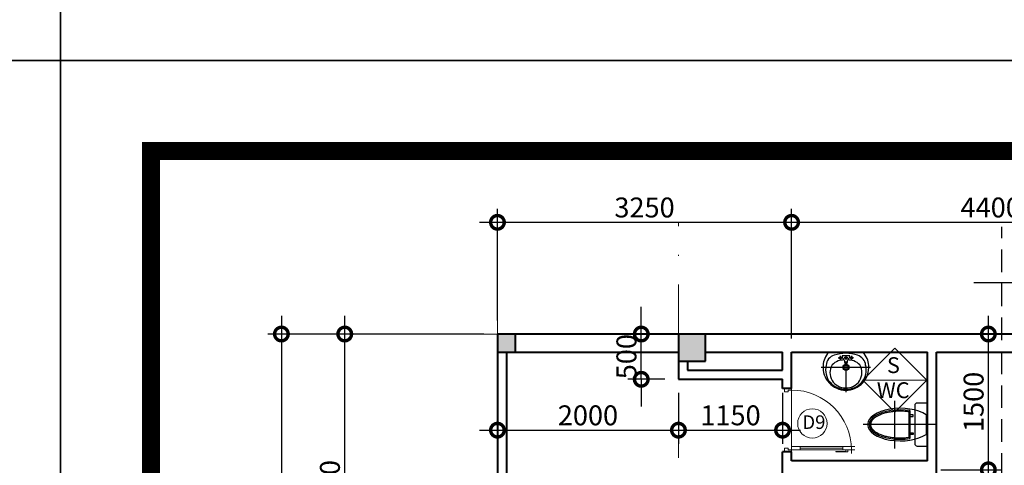
# Model space of a CAD drawing. Units: millimetres. Extents: x -82644 to 1702046, y -8677 to 532739.
# Drawn here: x -81172 to -81063, y -8128 to -8079 of the extents above; entities that cross this region are included whole.
import ezdxf

# ---------------------------------------------------------------- set-up
doc = ezdxf.new("R2010")
doc.units = ezdxf.units.MM
doc.header["$LTSCALE"] = 1000
for name, pattern in [('CENTER2', [28.575, 19.05, -3.175, 3.175, -3.175]), ('DASHDOT', [25.4, 12.7, -6.35, 0, -6.35]), ('DASHED2', [0.375, 0.25, -0.125])]:
    doc.linetypes.add(name, pattern=pattern)
doc.layers.get('Defpoints').update_dxf_attribs({"color": 251})
for name, color, linetype, lineweight in [('COT', 7, 'Continuous', 20), ('GHICHU', 7, 'Continuous', 18), ('HACTH', 252, 'Continuous', 13), ('HATCH', 35, 'Continuous', 9), ('KTHUOC', 134, 'Continuous', 15), ('NETMANH', 123, 'Continuous', 13), ('NTHAY', 1, 'Continuous', 13), ('TEXT', 7, 'Continuous', 15), ('TRUC', 8, 'DASHDOT', 5), ('TUONG', 7, 'Continuous', 40)]:
    doc.layers.add(name, color=color, linetype=linetype, lineweight=lineweight)
for name, color, linetype in [('MANH', 34, 'Continuous'), ('VDUNG', 8, 'Continuous'), ('XE', 1, 'Continuous')]:
    doc.layers.add(name, color=color, linetype=linetype)
doc.styles.add('GHICHU', font='VHELVCN.TTF', dxfattribs={"height": 2.2})
doc.styles.add('KT', font='VAVON.TTF')
doc.styles.add('TEXTS', font='VHELVEN.TTF')
doc.dimstyles.new('TL100', dxfattribs={"dimtxt": 2.2, "dimasz": 3, "dimexe": 1.5, "dimexo": 1.5, "dimgap": 0.5, "dimtad": 1, "dimdec": 0, "dimlfac": 100, "dimzin": 9, "dimtxsty": 'KT', "dimblk": 'DOTSMALL', "dimcen": 0.09, "dimdle": 2, "dimclrd": 134, "dimclre": 134, "dimclrt": 51, "dimadec": 0, "dimazin": 0, "dimtfac": 1, "dimtdec": 0, "dimtix": 1, "dimtmove": 2, "dimatfit": 3, "dimfxl": 0, "dimtolj": 1, "dimtzin": 9, "dimarcsym": 0})

# ---------------------------------------------------------------- blocks, each defined once
blk = doc.blocks.new('xi bet')
at = {"layer": 'VDUNG'}
for p, q in [((-3.58, -2.63), (-3.58, 2.63)), ((-2.06, 1.41), (-1.92, 1.54)), ((-2.06, 1.41), (-2.06, -1.41)), ((-1.92, 1.54), (-1.92, -1.54)), ((1.08, 0), (-7.08, 0)), ((-1.56, 1.08), (-1.92, 1.08)), ((-1.92, 0.9), (-1.56, 0.9)), ((-1.56, 0.9), (-1.56, 1.08)), ((-1.92, -0.9), (-1.56, -0.9)), ((-1.56, -1.08), (-1.92, -1.08)), ((-1.56, -0.9), (-1.56, -1.08)), ((-2.06, -1.41), (-1.92, -1.54))]:
    blk.add_line(p, q, dxfattribs=at)
at = {"layer": 'VDUNG', "color": 255}
for p, q in [((0, 2.37), (-1.12, 2.37)), ((-1.4, 2.09), (-1.4, -2.09)), ((-0.12, 1.08), (-0.12, -1.08)), ((-1.12, -2.37), (0, -2.37))]:
    blk.add_line(p, q, dxfattribs=at)
for centre, start, end in [((-1.12, 2.09), 90, 180), ((-1.12, -2.09), 180, 270)]:
    blk.add_arc(centre, 0.28, start, end, dxfattribs=at)
at = {"layer": 'VDUNG'}
blk.add_ellipse((-3, 0), major_axis=(3.42, 0), ratio=0.473683, start_param=1.249496, end_param=5.033665, dxfattribs=at)
at = {"layer": 'VDUNG', "color": 255}
blk.add_ellipse((-3, 0), major_axis=(-3.6, 0), ratio=0.5, start_param=3.785094, end_param=8.781277, dxfattribs=at)
at = {"layer": 'VDUNG'}
blk.add_open_spline([(-2.06, 1.41), (-2.11, 1.42), (-2.16, 1.43), (-2.39, 1.45), (-2.58, 1.47), (-2.94, 1.48), (-3.13, 1.48), (-3.5, 1.46), (-3.68, 1.45), (-4.04, 1.4), (-4.21, 1.37), (-4.54, 1.3), (-4.71, 1.26), (-5.01, 1.16), (-5.15, 1.11), (-5.39, 1), (-5.49, 0.95), (-5.67, 0.84), (-5.76, 0.79), (-5.91, 0.67), (-5.97, 0.61), (-6.07, 0.51), (-6.11, 0.46), (-6.17, 0.37), (-6.2, 0.32), (-6.24, 0.23), (-6.25, 0.18), (-6.27, 0.09), (-6.28, 0.04), (-6.28, -0.05), (-6.27, -0.09), (-6.25, -0.18), (-6.24, -0.23), (-6.19, -0.32), (-6.17, -0.37), (-6.1, -0.46), (-6.07, -0.51), (-5.98, -0.6), (-5.93, -0.65), (-5.82, -0.74), (-5.76, -0.78), (-5.63, -0.87), (-5.56, -0.91), (-5.41, -0.99), (-5.33, -1.03), (-5.13, -1.12), (-5, -1.16), (-4.73, -1.25), (-4.59, -1.29), (-4.3, -1.35), (-4.14, -1.38), (-3.83, -1.43), (-3.67, -1.45), (-3.35, -1.47), (-3.18, -1.48), (-2.86, -1.48), (-2.69, -1.47), (-2.37, -1.45), (-2.22, -1.43), (-2.06, -1.41)], degree=3, knots=[4.429174, 4.429174, 4.429174, 4.429174, 4.475363, 4.475363, 4.640536, 4.640536, 4.80571, 4.80571, 4.970884, 4.970884, 5.136057, 5.136057, 5.301231, 5.301231, 5.466404, 5.466404, 5.600725, 5.600725, 5.735045, 5.735045, 5.869365, 5.869365, 5.973209, 5.973209, 6.077053, 6.077053, 6.180898, 6.180898, 6.284742, 6.284742, 6.388586, 6.388586, 6.49243, 6.49243, 6.596275, 6.596275, 6.700119, 6.700119, 6.803963, 6.803963, 6.907807, 6.907807, 7.011652, 7.011652, 7.115496, 7.115496, 7.262062, 7.262062, 7.408627, 7.408627, 7.555193, 7.555193, 7.701759, 7.701759, 7.848324, 7.848324, 7.99489, 7.99489, 8.137175, 8.137175, 8.137175, 8.137175], dxfattribs=at)
blk = doc.blocks.new('la va bo')
at = {"layer": 'VDUNG'}
for p, q in [((-1.68, 2.73), (-1.68, -2.73)), ((-1.05, 0), (-4.41, 0)), ((-1.26, 0.13), (-0.84, 0.21)), ((-1.26, -0.13), (-1.26, 0.13)), ((-0.42, 0.63), (-0.84, 0.63)), ((-0.42, 0), (-0.84, 0)), ((-0.63, 0.84), (-0.63, 0.42)), ((-0.63, 0.42), (-0.42, 0.42)), ((-0.63, 0.21), (-0.63, -0.21)), ((-0.42, 0.42), (-0.42, -0.42)), ((-0.84, -0.21), (-1.26, -0.13)), ((-0.42, -0.63), (-0.84, -0.63)), ((-0.63, -0.84), (-0.63, -0.42)), ((-0.42, -0.42), (-0.63, -0.42))]:
    blk.add_line(p, q, dxfattribs=at)
at = {"layer": 'VDUNG', "color": 255}
blk.add_line((0, -1.89), (0, 1.89), dxfattribs=at)
at = {"layer": 'VDUNG', "color": 255, "extrusion": (0, 0, -1)}
for centre, major_axis, start_param, end_param in [((-1.68, 0.01), (-1.78, 1.78), 5.492343, 7.153985), ((-1.62, 0.15), (1.68, 1.68), -0.72353, -0.037482), ((-1.68, -0.01), (-1.78, 1.78), 3.841589, 5.503232), ((-1.62, -0.15), (-1.68, 1.68), 3.179075, 3.865123)]:
    blk.add_ellipse(centre, major_axis=major_axis, ratio=1, start_param=start_param, end_param=end_param, dxfattribs=at)
at = {"layer": 'VDUNG', "extrusion": (0, 0, -1)}
for centre, major_axis, start_param, end_param in [((-1.97, 0.14), (1.49, 1.49), 3.859932, 5.745575), ((-1.57, 0.9), (0.909, 0.909), -0.698847, 0.482217), ((-2.27, 0.1), (-1.18, 1.18), 5.411494, 7.603468), ((-2.65, 0.23), (-1.27, 1.27), 1.541226, 1.993348), ((-4.1, 0), (-2.81, 2.81), 2.02619, 2.685815), ((-1.68, 0), (-0.238, 0.238), 4.712389, 10.995574), ((-1.68, 0), (-0.178, 0.178), 3.141593, 9.424778), ((-4.48, 0), (-2.56, 2.56), 2.114631, 2.299775), ((-0.91, 0.49), (-0.2, 0.2), 2.589289, 3.693896), ((-0.63, 0.63), (-0.0891, 0.0891), 4.712389, 10.995574), ((-0.63, 0), (-0.0891, 0.0891), 3.141593, 9.424778), ((-1.97, -0.14), (-1.49, 1.49), 3.679931, 5.564846), ((-2.27, -0.1), (1.18, 1.18), 1.819393, 3.958382), ((-2.65, -0.23), (1.27, 1.27), 1.148244, 1.600367), ((-4.48, 0), (2.56, 2.56), 0.841817, 1.026962), ((-0.94, -0.52), (-0.227, 0.227), 1.089276, 2.052316), ((-0.63, -0.63), (0.0891, 0.0891), 3.141593, 9.424778), ((-1.52, -0.96), (-0.866, 0.866), 2.624041, 3.875533)]:
    blk.add_ellipse(centre, major_axis=major_axis, ratio=1, start_param=start_param, end_param=end_param, dxfattribs=at)
blk = doc.blocks.new('CD900')
for p, q in [((830, 75), (220, 75)), ((220, 50), (830, 50)), ((899, 25), (871, 25)), ((950, 75), (1000, 75)), ((950, 25), (1000, 25)), ((950, 25), (950, -25))]:
    blk.add_line(p, q)
for points in [[(0, 850), (50, 850), (50, 875), (100, 875), (100, 900), (0, 900)], [(0, 50), (50, 50), (50, 25), (100, 25), (100, 0), (0, 0)]]:
    blk.add_lwpolyline(points, close=True)
for points in [[(220, 25), (220, 75), (100, 75), (100, 25), (220, 25)], [(853, 25), (220, 25)], [(899, 25), (899, -3), (730, -3)], [(871, 25), (871, 2), (730, 2), (730, -3)], [(830, 25), (830, 75), (950, 75), (950, 25), (830, 25)]]:
    blk.add_lwpolyline(points)
at = {"layer": 'HATCH'}
blk.add_arc((100, 25), 850, 0, 90, dxfattribs=at)
blk = doc.blocks.new('_DOTSMALL')
at = {"color": 0, "linetype": 'ByBlock', "const_width": 0.5}
blk.add_lwpolyline([(-0.0625, 0, 1), (0.0625, 0, 1)], format="xyb", close=True, dxfattribs=at)
blk = doc.blocks.new('*D422')
at = {"layer": 'Defpoints', "color": 0, "transparency": 16777216}
for p in [(-81136.18, -8113.47), (-81119.31, -8113.47, -0.5), (-81119.31, -8147.97, -0.5)]:
    blk.add_point(p, dxfattribs=at)
at = {"layer": 'KTHUOC', "color": 134, "lineweight": -2, "transparency": 16777216}
for p, q in [((-81136.18, -8149.97), (-81136.18, -8111.47)), ((-81120.81, -8113.47), (-81137.68, -8113.47)), ((-81120.81, -8147.97), (-81137.68, -8147.97))]:
    blk.add_line(p, q, dxfattribs=at)
at = {"layer": 'KTHUOC', "color": 134, "lineweight": -2, "transparency": 16777216, "xscale": 3, "yscale": 3, "zscale": 3}
for p, rotation in [((-81136.18, -8113.47), 90), ((-81136.18, -8147.97), 270)]:
    blk.add_blockref('_DOTSMALL', p, dxfattribs=dict(at, rotation=rotation))
at = {"layer": 'KTHUOC', "color": 51, "transparency": 16777216, "insert": (-81137.82, -8130.72), "char_height": 2.2, "attachment_point": 5, "rotation": 90, "style": 'KT'}
blk.add_mtext('\\A1;3450', dxfattribs=at)
blk = doc.blocks.new('*D423')
at = {"layer": 'Defpoints', "color": 0, "transparency": 16777216}
for p in [(-81120.81, -8113.47), (-81143.18, -8248.47), (-81129.79, -8248.47, -0.5)]:
    blk.add_point(p, dxfattribs=at)
at = {"layer": 'KTHUOC', "color": 134, "lineweight": -2, "transparency": 16777216}
for p, q in [((-81143.18, -8111.47), (-81143.18, -8250.47)), ((-81122.31, -8113.47), (-81144.68, -8113.47)), ((-81131.29, -8248.47), (-81144.68, -8248.47))]:
    blk.add_line(p, q, dxfattribs=at)
at = {"layer": 'KTHUOC', "color": 134, "lineweight": -2, "transparency": 16777216, "xscale": 3, "yscale": 3, "zscale": 3}
for p, rotation in [((-81143.18, -8113.47), 90), ((-81143.18, -8248.47), 270)]:
    blk.add_blockref('_DOTSMALL', p, dxfattribs=dict(at, rotation=rotation))
at = {"layer": 'KTHUOC', "color": 51, "transparency": 16777216, "insert": (-81144.82, -8180.97), "char_height": 2.2, "attachment_point": 5, "rotation": 90, "style": 'KT'}
blk.add_mtext('\\A1;13500', dxfattribs=at)
blk = doc.blocks.new('*D424')
at = {"layer": 'Defpoints', "color": 0, "transparency": 16777216}
for p in [(-81086.81, -8101.13), (-81119.31, -8113.47, -0.5), (-81086.81, -8115.47, -0.5)]:
    blk.add_point(p, dxfattribs=at)
at = {"layer": 'KTHUOC', "color": 134, "lineweight": -2, "transparency": 16777216}
for p, q in [((-81119.31, -8111.97), (-81119.31, -8099.63)), ((-81086.81, -8113.97), (-81086.81, -8099.63)), ((-81121.31, -8101.13), (-81084.81, -8101.13))]:
    blk.add_line(p, q, dxfattribs=at)
at = {"layer": 'KTHUOC', "color": 134, "lineweight": -2, "transparency": 16777216, "xscale": 3, "yscale": 3, "zscale": 3, "rotation": 180}
blk.add_blockref('_DOTSMALL', (-81119.31, -8101.13), dxfattribs=at)
at = {"layer": 'KTHUOC', "color": 134, "lineweight": -2, "transparency": 16777216, "xscale": 3, "yscale": 3, "zscale": 3}
blk.add_blockref('_DOTSMALL', (-81086.81, -8101.13), dxfattribs=at)
at = {"layer": 'KTHUOC', "color": 51, "transparency": 16777216, "insert": (-81103.06, -8099.49), "char_height": 2.2, "attachment_point": 5, "style": 'KT'}
blk.add_mtext('\\A1;3250', dxfattribs=at)
blk = doc.blocks.new('*D425')
at = {"layer": 'Defpoints', "color": 0, "transparency": 16777216}
for p in [(-81042.81, -8101.13), (-81042.81, -8113.47, -0.5), (-81086.81, -8115.47, -0.5)]:
    blk.add_point(p, dxfattribs=at)
at = {"layer": 'KTHUOC', "color": 134, "lineweight": -2, "transparency": 16777216}
for p, q in [((-81086.81, -8113.97), (-81086.81, -8099.63)), ((-81042.81, -8111.97), (-81042.81, -8099.63)), ((-81088.81, -8101.13), (-81040.81, -8101.13))]:
    blk.add_line(p, q, dxfattribs=at)
at = {"layer": 'KTHUOC', "color": 134, "lineweight": -2, "transparency": 16777216, "xscale": 3, "yscale": 3, "zscale": 3, "rotation": 180}
blk.add_blockref('_DOTSMALL', (-81086.81, -8101.13), dxfattribs=at)
at = {"layer": 'KTHUOC', "color": 134, "lineweight": -2, "transparency": 16777216, "xscale": 3, "yscale": 3, "zscale": 3}
blk.add_blockref('_DOTSMALL', (-81042.81, -8101.13), dxfattribs=at)
at = {"layer": 'KTHUOC', "color": 51, "transparency": 16777216, "insert": (-81064.81, -8099.49), "char_height": 2.2, "attachment_point": 5, "style": 'KT'}
blk.add_mtext('\\A1;4400', dxfattribs=at)
blk = doc.blocks.new('KH-CUA')
at = {"ltscale": 50}
blk.add_circle((0, 0), 162, dxfattribs=at)
at = {"layer": 'TEXT', "ltscale": 50, "style": 'TEXTS'}
for tag, p, height in [('Ñ', (-91, -61), 150), ('1', (33, -101), 80)]:
    blk.add_attdef(tag, p, '', height=height, dxfattribs=at)
blk = doc.blocks.new('*D732')
at = {"layer": 'Defpoints', "color": 0, "transparency": 16777216}
for p in [(-81119.31, -8115.47, -0.5), (-81099.31, -8118.47, -0.5), (-81099.31, -8124.09)]:
    blk.add_point(p, dxfattribs=at)
at = {"layer": 'KTHUOC', "color": 134, "lineweight": -2, "transparency": 16777216}
for p, q in [((-81119.31, -8116.97), (-81119.31, -8125.59)), ((-81099.31, -8119.97), (-81099.31, -8125.59)), ((-81121.31, -8124.09), (-81097.31, -8124.09))]:
    blk.add_line(p, q, dxfattribs=at)
at = {"layer": 'KTHUOC', "color": 134, "lineweight": -2, "transparency": 16777216, "xscale": 3, "yscale": 3, "zscale": 3, "rotation": 180}
blk.add_blockref('_DOTSMALL', (-81119.31, -8124.09), dxfattribs=at)
at = {"layer": 'KTHUOC', "color": 134, "lineweight": -2, "transparency": 16777216, "xscale": 3, "yscale": 3, "zscale": 3}
blk.add_blockref('_DOTSMALL', (-81099.31, -8124.09), dxfattribs=at)
at = {"layer": 'KTHUOC', "color": 51, "transparency": 16777216, "insert": (-81109.31, -8122.45), "char_height": 2.2, "attachment_point": 5, "style": 'KT'}
blk.add_mtext('\\A1;2000', dxfattribs=at)
blk = doc.blocks.new('*D733')
at = {"layer": 'Defpoints', "color": 0, "transparency": 16777216}
for p in [(-81099.31, -8118.47, -0.5), (-81087.81, -8118.47, -0.5), (-81087.81, -8124.09)]:
    blk.add_point(p, dxfattribs=at)
at = {"layer": 'KTHUOC', "color": 134, "lineweight": -2, "transparency": 16777216}
for p, q in [((-81099.31, -8119.97), (-81099.31, -8125.59)), ((-81087.81, -8119.97), (-81087.81, -8125.59)), ((-81101.31, -8124.09), (-81085.81, -8124.09))]:
    blk.add_line(p, q, dxfattribs=at)
at = {"layer": 'KTHUOC', "color": 134, "lineweight": -2, "transparency": 16777216, "xscale": 3, "yscale": 3, "zscale": 3, "rotation": 180}
blk.add_blockref('_DOTSMALL', (-81099.31, -8124.09), dxfattribs=at)
at = {"layer": 'KTHUOC', "color": 134, "lineweight": -2, "transparency": 16777216, "xscale": 3, "yscale": 3, "zscale": 3}
blk.add_blockref('_DOTSMALL', (-81087.81, -8124.09), dxfattribs=at)
at = {"layer": 'KTHUOC', "color": 51, "transparency": 16777216, "insert": (-81093.56, -8122.45), "char_height": 2.2, "attachment_point": 5, "style": 'KT'}
blk.add_mtext('\\A1;1150', dxfattribs=at)
blk = doc.blocks.new('*D734')
at = {"layer": 'Defpoints', "color": 0, "transparency": 16777216}
for p in [(-81103.42, -8113.47), (-81099.31, -8113.47, -0.5), (-81099.31, -8118.47, -0.5)]:
    blk.add_point(p, dxfattribs=at)
at = {"layer": 'KTHUOC', "color": 134, "lineweight": -2, "transparency": 16777216}
for p, q in [((-81103.42, -8113.47), (-81103.42, -8110.47)), ((-81100.81, -8113.47), (-81104.92, -8113.47)), ((-81103.42, -8118.47), (-81103.42, -8113.47)), ((-81100.81, -8118.47), (-81104.92, -8118.47)), ((-81103.42, -8118.47), (-81103.42, -8121.47))]:
    blk.add_line(p, q, dxfattribs=at)
at = {"layer": 'KTHUOC', "color": 134, "lineweight": -2, "transparency": 16777216, "xscale": 3, "yscale": 3, "zscale": 3}
for p, rotation in [((-81103.42, -8113.47), 270), ((-81103.42, -8118.47), 90)]:
    blk.add_blockref('_DOTSMALL', p, dxfattribs=dict(at, rotation=rotation))
at = {"layer": 'KTHUOC', "color": 51, "transparency": 16777216, "insert": (-81105.06, -8115.97), "char_height": 2.2, "attachment_point": 5, "rotation": 90, "style": 'KT'}
blk.add_mtext('\\A1;500', dxfattribs=at)
blk = doc.blocks.new('*D1283')
at = {"layer": 'Defpoints', "color": 0, "transparency": 16777216}
for p in [(-81071.81, -8128.47, -0.5), (-81065.07, -8128.47), (-81070.81, -8144.47, -0.5)]:
    blk.add_point(p, dxfattribs=at)
at = {"layer": 'KTHUOC', "color": 134, "lineweight": -2, "transparency": 16777216}
for p, q in [((-81065.07, -8146.47), (-81065.07, -8126.47)), ((-81070.31, -8128.47), (-81063.57, -8128.47)), ((-81069.31, -8144.47), (-81063.57, -8144.47))]:
    blk.add_line(p, q, dxfattribs=at)
at = {"layer": 'KTHUOC', "color": 134, "lineweight": -2, "transparency": 16777216, "xscale": 3, "yscale": 3, "zscale": 3}
for p, rotation in [((-81065.07, -8128.47), 90), ((-81065.07, -8144.47), 270)]:
    blk.add_blockref('_DOTSMALL', p, dxfattribs=dict(at, rotation=rotation))
at = {"layer": 'KTHUOC', "color": 51, "transparency": 16777216, "insert": (-81066.7, -8136.47), "char_height": 2.2, "attachment_point": 5, "rotation": 90, "style": 'KT'}
blk.add_mtext('\\A1;1600', dxfattribs=at)
blk = doc.blocks.new('*D1284')
at = {"layer": 'Defpoints', "color": 0, "transparency": 16777216}
for p in [(-81070.31, -8113.47, -0.5), (-81065.07, -8113.47), (-81070.31, -8128.47)]:
    blk.add_point(p, dxfattribs=at)
at = {"layer": 'KTHUOC', "color": 134, "lineweight": -2, "transparency": 16777216}
for p, q in [((-81065.07, -8130.47), (-81065.07, -8111.47)), ((-81068.81, -8113.47), (-81063.57, -8113.47)), ((-81068.81, -8128.47), (-81063.57, -8128.47))]:
    blk.add_line(p, q, dxfattribs=at)
at = {"layer": 'KTHUOC', "color": 134, "lineweight": -2, "transparency": 16777216, "xscale": 3, "yscale": 3, "zscale": 3}
for p, rotation in [((-81065.07, -8113.47), 90), ((-81065.07, -8128.47), 270)]:
    blk.add_blockref('_DOTSMALL', p, dxfattribs=dict(at, rotation=rotation))
at = {"layer": 'KTHUOC', "color": 51, "transparency": 16777216, "insert": (-81066.7, -8120.97), "char_height": 2.2, "attachment_point": 5, "rotation": 90, "style": 'KT'}
blk.add_mtext('\\A1;1500', dxfattribs=at)

msp = doc.modelspace()

# ---------------------------------------------------------------- hatches: boundary and pattern name
at = {"layer": 'COT'}
msp.add_hatch(color=7, dxfattribs=at).paths.add_polyline_path([(-81119.308, -8113.47), (-81119.308, -8115.47), (-81117.308, -8115.47), (-81117.308, -8113.47)])

# ---------------------------------------------------------------- linework, layer by layer
at = {"layer": 'COT', "color": 7, "elevation": -0.5}
for points in [[(-81117.308, -8115.47), (-81117.308, -8113.47), (-81119.308, -8113.47), (-81119.308, -8115.47)], [(-81096.308, -8116.47), (-81096.308, -8113.47), (-81099.308, -8113.47), (-81099.308, -8116.47)]]:
    msp.add_lwpolyline(points, close=True, dxfattribs=at)
at = {"layer": 'COT', "color": 7}
msp.add_solid([(-81096.308, -8116.47, -0.5), (-81099.308, -8116.47, -0.5), (-81096.308, -8113.47, -0.5), (-81099.308, -8113.47, -0.5)], dxfattribs=at)
at = {"layer": 'HACTH'}
msp.add_line((-81086.808, -8126.47, -0.5), (-81086.808, -8119.47, -0.5), dxfattribs=at)
at = {"layer": 'MANH', "linetype": 'DASHED2', "ltscale": 0.01, "elevation": -0.5}
msp.add_lwpolyline([(-81063.59, -8286.637), (-81063.59, -8101.617)], dxfattribs=at)
at = {"layer": 'NTHAY'}
msp.add_line((-81078.946, -8118.564), (-81071.875, -8118.564), dxfattribs=at)
msp.add_lwpolyline([(-81075.411, -8122.099), (-81071.875, -8118.564), (-81075.411, -8115.028), (-81078.946, -8118.564)], close=True, dxfattribs=at)
at = {"layer": 'TRUC', "linetype": 'DASHDOT', "ltscale": 0.0005}
for p, q in [((-81119.308, -8280.743, -0.5), (-81119.308, -8101.156, -0.5)), ((-81099.308, -8280.743, -0.5), (-81099.308, -8101.156, -0.5)), ((-80901.661, -8113.47, -0.5), (-81129.243, -8113.47, -0.5))]:
    msp.add_line(p, q, dxfattribs=at)
at = {"layer": 'TUONG'}
for p, q in [((-80927.31, -8113.47, -0.5), (-81119.308, -8113.466, -0.5)), ((-81119.308, -8113.47, -0.5), (-81119.308, -8199.97, -0.5)), ((-81119.308, -8115.47, -0.5), (-81099.308, -8115.47, -0.5)), ((-81118.308, -8115.47, -0.5), (-81118.308, -8147.97, -0.5)), ((-81096.308, -8115.47, -0.5), (-81087.808, -8115.47, -0.5)), ((-81087.808, -8117.47, -0.5), (-81087.808, -8115.47, -0.5)), ((-81086.808, -8119.47, -0.5), (-81086.808, -8115.47, -0.5)), ((-81086.808, -8115.47, -0.5), (-81071.808, -8115.47, -0.5)), ((-81071.808, -8127.47, -0.5), (-81071.808, -8115.47, -0.5)), ((-81070.808, -8115.47, -0.5), (-81042.808, -8115.47, -0.5)), ((-81070.808, -8144.466, -0.5), (-81070.808, -8115.47, -0.5)), ((-81099.308, -8116.47, -0.5), (-81099.308, -8118.47, -0.5)), ((-81098.308, -8116.47, -0.5), (-81098.308, -8117.47, -0.5)), ((-81098.308, -8117.47, -0.5), (-81087.808, -8117.47, -0.5)), ((-81099.308, -8118.47, -0.5), (-81087.808, -8118.47, -0.5)), ((-81087.808, -8119.47, -0.5), (-81087.808, -8118.47, -0.5)), ((-81086.808, -8119.47, -0.5), (-81087.808, -8119.47, -0.5)), ((-81087.808, -8147.97, -0.5), (-81087.808, -8126.47, -0.5)), ((-81086.808, -8126.47, -0.5), (-81087.808, -8126.47, -0.5)), ((-81086.808, -8127.47, -0.5), (-81086.808, -8126.47, -0.5)), ((-81071.808, -8127.47, -0.5), (-81086.808, -8127.47, -0.5))]:
    msp.add_line(p, q, dxfattribs=at)
at = {"layer": 'TUONG', "elevation": -0.5}
for points in [[(-81117.308, -8115.47), (-81117.308, -8113.47), (-81119.308, -8113.47), (-81119.308, -8115.47)], [(-81096.308, -8116.47), (-81096.308, -8113.47), (-81099.308, -8113.47), (-81099.308, -8116.47)]]:
    msp.add_lwpolyline(points, close=True, dxfattribs=at)
at = {"layer": 'VDUNG', "linetype": 'CENTER2'}
msp.add_line((-81057.607, -8107.829, -0.5), (-81066.671, -8107.829, -0.5), dxfattribs=at)
at = {"layer": 'VDUNG'}
msp.add_line((-81068.808, -8115.47, -0.5), (-81042.808, -8115.47, -0.5), dxfattribs=at)
at = {"layer": 'XE', "linetype": 'CENTER2'}
for points in [[(-81587.596, -8083.246), (-81167.596, -8083.246), (-81167.596, -7786.246), (-81587.596, -7786.246)], [(-81167.596, -8083.246), (-80747.596, -8083.246), (-80747.596, -7786.246), (-81167.596, -7786.246)], [(-81587.596, -8380.246), (-81167.596, -8380.246), (-81167.596, -8083.246), (-81587.596, -8083.246)], [(-81167.596, -8380.246), (-80747.596, -8380.246), (-80747.596, -8083.246), (-81167.596, -8083.246)]]:
    msp.add_lwpolyline(points, close=True, dxfattribs=at)
at = {"layer": 'XE', "linetype": 'CENTER2', "const_width": 2}
msp.add_lwpolyline([(-81157.596, -8370.246), (-80757.596, -8370.246), (-80757.596, -8093.246), (-81157.596, -8093.246)], close=True, dxfattribs=at)

# ---------------------------------------------------------------- block references
at = {"layer": 'HACTH', "xscale": 0.007777777773299022, "yscale": 0.007777777773299022, "zscale": 0.007777777773299022}
msp.add_blockref('CD900', (-81087.586, -8126.47, -0.5), dxfattribs=at)
at = {"layer": 'NETMANH'}
ref = msp.add_blockref('KH-CUA', (-81084.516, -8123.344), dxfattribs=dict(at, xscale=0.01, yscale=0.01, zscale=0.01))
ref.add_attrib('Ñ', 'D9', (-81085.616, -8123.952), dxfattribs={"layer": 'TEXT', "ltscale": 50, "height": 1.5, "style": 'TEXTS'})
at = {"layer": 'VDUNG', "xscale": -1, "rotation": 270}
msp.add_blockref('la va bo', (-81080.808, -8115.47, -0.5), dxfattribs=at)
at = {"layer": 'VDUNG'}
msp.add_blockref('xi bet', (-81071.808, -8123.47, -0.5), dxfattribs=at)

# ---------------------------------------------------------------- texts
at = {"layer": 'GHICHU', "char_height": 1.75, "width": 6.13065, "attachment_point": 2, "style": 'GHICHU'}
for s, insert in [('{\\fVNI-Helve|b0|i0|c0|p2;S}', (-81075.561, -8116.031)), ('{\\fVNI-Helve|b0|i0|c0|p2;W}C', (-81075.585, -8118.799))]:
    msp.add_mtext(s, dxfattribs=dict(at, insert=insert))

# ---------------------------------------------------------------- dimensions: what is measured, and where the dimension line sits
at = {"layer": 'KTHUOC'}
for base, p1, p2, picture, middle in [((-81086.808, -8101.125), (-81119.308, -8113.47, -0.5), (-81086.808, -8115.47, -0.5), '*D424', (-81103.058, -8099.487)), ((-81042.808, -8101.125), (-81086.808, -8115.47, -0.5), (-81042.808, -8113.472, -0.5), '*D425', (-81064.808, -8099.487)), ((-81099.308, -8124.091), (-81119.308, -8115.47, -0.5), (-81099.308, -8118.47, -0.5), '*D732', (-81109.308, -8122.452)), ((-81087.808, -8124.091), (-81099.308, -8118.47, -0.5), (-81087.808, -8118.47, -0.5), '*D733', (-81093.558, -8122.452))]:
    dim = msp.add_linear_dim(base=base, p1=p1, p2=p2, dimstyle='TL100', dxfattribs=at)
    dim.commit()
    dim.dimension.update_dxf_attribs({"geometry": picture, "text_midpoint": middle})
for base, p1, p2, picture, middle in [((-81103.425, -8113.47), (-81099.308, -8118.47, -0.5), (-81099.308, -8113.47, -0.5), '*D734', (-81105.063, -8115.97)), ((-81143.179, -8248.472), (-81120.808, -8113.47), (-81129.794, -8248.472, -0.5), '*D423', (-81144.818, -8180.971)), ((-81136.179, -8113.47), (-81119.308, -8147.97, -0.5), (-81119.308, -8113.47, -0.5), '*D422', (-81137.818, -8130.72)), ((-81065.066, -8113.47), (-81070.308, -8128.47), (-81070.308, -8113.47, -0.5), '*D1284', (-81066.705, -8120.97)), ((-81065.066, -8128.47), (-81070.808, -8144.466, -0.5), (-81071.808, -8128.47, -0.5), '*D1283', (-81066.705, -8136.468))]:
    dim = msp.add_linear_dim(base=base, p1=p1, p2=p2, angle=90, dimstyle='TL100', dxfattribs=at)
    dim.commit()
    dim.dimension.update_dxf_attribs({"geometry": picture, "text_midpoint": middle})

doc.saveas('drawing.dxf')
